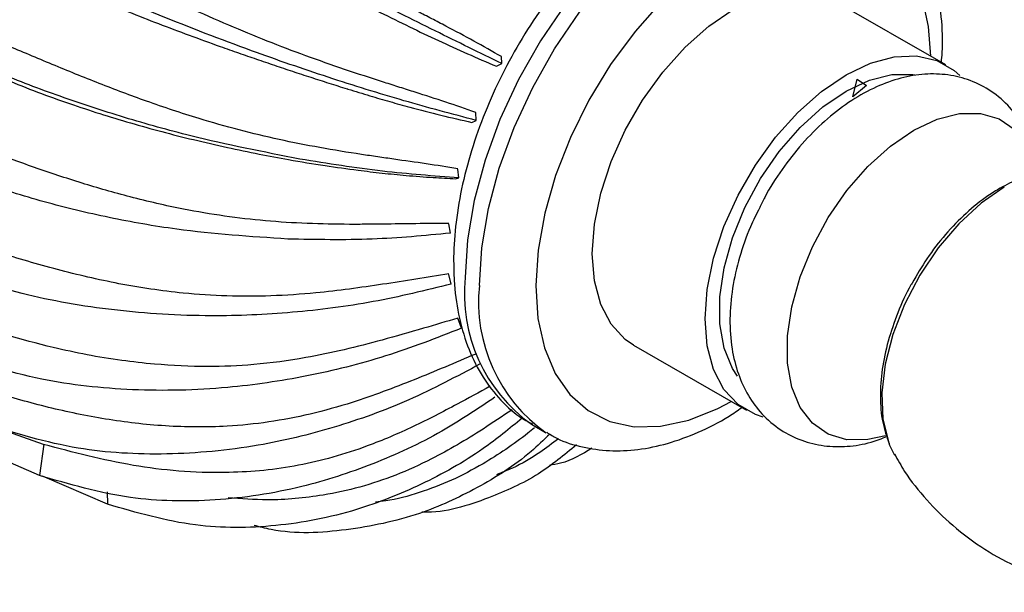
# Model space of a CAD drawing. Units: millimetres. Extents: x 8 to 884, y 7 to 628.
# Drawn here: x 52 to 101, y 385 to 414 of the extents above; entities that cross this region are included whole.
import ezdxf

# ---------------------------------------------------------------- set-up
doc = ezdxf.new("R2010")
doc.units = ezdxf.units.MM
doc.header["$LTSCALE"] = 3

msp = doc.modelspace()

# ---------------------------------------------------------------- linework, layer by layer
at = {"color": 7, "linetype": 'Continuous', "lineweight": 25}
for p, q in [((98.025, 411.606), (92.368, 414.872)), ((75.761, 411.672), (75.745, 412.019)), ((75.49, 411.533), (75.761, 411.672)), ((74.267, 408.721), (74.483, 408.819)), ((74.483, 408.819), (74.455, 409.224)), ((73.613, 405.942), (73.565, 406.375)), ((73.448, 405.897), (73.613, 405.942)), ((73.19, 403.166), (73.111, 403.628)), ((73.232, 400.612), (73.113, 401.093)), ((73.693, 398.549), (73.565, 398.899)), ((73.738, 398.392), (73.565, 398.899)), ((73.693, 398.548), (73.738, 398.391)), ((82.369, 397.551), (88.026, 394.285)), ((52.578, 391.01), (39.628, 396.593)), ((52.792, 392.567), (49.816, 393.612)), ((77.248, 393.579), (77.955, 393.171)), ((52.793, 392.575), (52.578, 391.009)), ((95.209, 392.533), (95.451, 392.032)), ((55.996, 389.566), (52.742, 390.97)), ((55.984, 390.186), (55.996, 389.566))]:
    msp.add_line(p, q, dxfattribs=at)
at = {"color": 7, "linetype": 'Continuous'}
for p, q in [((93.368, 409.996), (93.573, 410.895)), ((93.573, 410.895), (94.057, 410.579)), ((94.057, 410.579), (93.368, 409.996))]:
    msp.add_line(p, q, dxfattribs=at)
at = {"color": 7, "linetype": 'Continuous', "lineweight": 25, "flags": 128}
for points in [[(93.247, 421.293), (92.241, 421.743), (90.936, 422.013), (89.519, 422), (88.02, 421.703), (86.466, 421.128), (84.889, 420.287), (83.318, 419.196), (81.786, 417.876), (80.32, 416.352), (78.951, 414.656), (77.704, 412.818), (76.604, 410.876), (75.672, 408.867), (74.927, 406.83), (74.382, 404.805), (74.049, 402.831), (73.934, 400.947)], [(74.641, 400.538), (74.756, 402.423), (75.089, 404.397), (75.634, 406.422), (76.379, 408.459), (77.311, 410.468), (78.411, 412.41), (79.658, 414.247), (81.027, 415.944), (82.493, 417.468), (84.026, 418.788), (85.596, 419.879), (87.173, 420.72), (88.727, 421.295), (90.226, 421.591), (91.643, 421.605), (92.948, 421.335), (93.933, 420.896)], [(97.268, 412.044), (97.162, 413.533), (96.838, 415.012), (96.302, 416.295), (95.566, 417.353), (94.647, 418.162), (93.566, 418.704), (92.346, 418.966), (91.015, 418.944), (89.602, 418.638), (88.14, 418.054), (86.66, 417.205), (85.197, 416.111), (83.781, 414.795), (82.446, 413.288), (81.221, 411.623), (80.133, 409.837), (79.207, 407.97), (78.463, 406.063), (77.918, 404.16), (77.585, 402.303), (77.469, 400.533)], [(82.369, 397.551), (81.952, 397.836), (81.245, 398.594), (80.724, 399.583), (80.405, 400.774), (80.298, 402.129), (80.405, 403.609), (80.724, 405.168), (81.245, 406.759), (81.952, 408.333), (82.823, 409.843), (83.833, 411.242), (84.95, 412.488), (86.141, 413.544), (87.369, 414.377), (88.597, 414.962), (89.787, 415.281), (90.904, 415.324), (91.914, 415.09), (92.368, 414.872)], [(88.863, 393.942), (88.48, 394.067), (87.609, 394.57), (86.902, 395.328), (86.381, 396.317), (86.062, 397.508), (85.954, 398.864), (86.062, 400.344), (86.381, 401.903), (86.902, 403.493), (87.609, 405.067), (88.48, 406.577), (89.49, 407.976), (90.607, 409.223), (91.798, 410.278), (93.026, 411.111), (94.253, 411.696), (95.444, 412.015), (96.561, 412.058), (97.571, 411.825), (98.442, 411.321), (98.725, 411.069)], [(87.585, 395.993), (87.329, 396.381), (86.905, 397.401), (86.689, 398.61), (86.689, 399.966), (86.905, 401.423), (87.329, 402.933), (87.947, 404.443), (88.738, 405.902), (89.675, 407.26), (90.727, 408.471), (91.856, 409.494), (93.026, 410.295), (94.195, 410.845), (95.324, 411.126), (96.376, 411.128), (96.478, 411.112)], [(95.007, 393.005), (94.121, 392.807), (93.069, 392.804), (92.132, 393.081), (91.341, 393.626), (90.723, 394.422), (90.299, 395.442), (90.083, 396.65), (90.083, 398.006), (90.299, 399.464), (90.723, 400.973), (91.341, 402.483), (92.132, 403.942), (93.069, 405.301), (94.121, 406.512), (95.25, 407.535), (96.42, 408.335), (97.589, 408.885), (98.719, 409.166), (99.77, 409.169), (100.707, 408.892), (101.498, 408.347)], [(100.958, 405.466), (99.795, 404.666), (98.673, 403.638), (97.634, 402.42), (96.716, 401.055), (95.95, 399.593), (95.366, 398.087), (94.984, 396.591), (94.817, 395.159), (94.873, 393.843), (95.148, 392.69), (95.209, 392.533)], [(77.469, 400.533), (77.575, 398.89), (77.9, 397.411), (78.436, 396.128), (79.172, 395.07), (80.09, 394.261), (81.172, 393.719), (82.392, 393.457), (83.723, 393.479), (85.135, 393.785), (86.597, 394.369), (87.268, 394.723)]]:
    msp.add_lwpolyline(points, dxfattribs=at)
at = {"color": 7, "linetype": 'Continuous', "lineweight": 25}
for centre, radius, start, end in [((81.919, 400.11), 8.029, 174.0176, 234.4248), ((82.61, 399.699), 8.014, 173.9856, 234.7916)]:
    msp.add_arc(centre, radius, start, end, dxfattribs=at)
for points, knots in [([(75.744, 412.019), (75.287, 412.28), (74.373, 412.801), (73.2, 413.424), (72.25, 413.921), (71.661, 414.226), (71.179, 414.475), (70.884, 414.628), (70.632, 414.759), (70.428, 414.864), (70.253, 414.955), (69.665, 415.26), (68.664, 415.783), (67.187, 416.572), (65.699, 417.387), (64.166, 418.248), (62.562, 419.169), (60.923, 420.125), (59.293, 421.08), (57.71, 422.001), (56.143, 422.895), (54.59, 423.759), (53.561, 424.301), (53.043, 424.574)], [0, 0, 0, 0, 0.062884, 0.125755, 0.157208, 0.188642, 0.2031, 0.22005, 0.227028, 0.235751, 0.246479, 0.249685, 0.311558, 0.374926, 0.438029, 0.501113, 0.571129, 0.645157, 0.715558, 0.787206, 0.857916, 0.928407, 1, 1, 1, 1]), ([(75.761, 411.672), (74.658, 412.211), (72.442, 413.293), (68.905, 415.073), (65.03, 417.062), (60.877, 419.243), (56.349, 421.675), (53.519, 423.251), (52.014, 424.089)], [0, 0, 0, 0, 0.145597, 0.2925971, 0.4395923, 0.6183546, 0.7971249, 1, 1, 1, 1]), ([(52.272, 423.099), (53.161, 422.583), (54.938, 421.553), (57.757, 420.087), (60.664, 418.643), (63.656, 417.191), (66.682, 415.713), (69.677, 414.233), (72.589, 412.794), (74.523, 411.953), (75.49, 411.533)], [0, 0, 0, 0, 0.12519, 0.249945, 0.373684, 0.497618, 0.623121, 0.748681, 0.874337, 1, 1, 1, 1]), ([(93.289, 421.236), (93.004, 421.401), (92.331, 421.79), (91.13, 422.117), (89.749, 422.259), (88.299, 422.144), (86.798, 421.784), (85.263, 421.174), (83.72, 420.321), (82.2, 419.243), (80.735, 417.962), (79.348, 416.505), (78.063, 414.899), (76.897, 413.171), (75.868, 411.349), (74.994, 409.463), (74.289, 407.541), (73.766, 405.613), (73.444, 403.742), (73.353, 402.469), (73.348, 401.831), (73.348, 401.763)], [0, 0, 0, 0, 0.037998, 0.089905, 0.142082, 0.195387, 0.250247, 0.306562, 0.363838, 0.421526, 0.479189, 0.536704, 0.594066, 0.651324, 0.708548, 0.765811, 0.823172, 0.880715, 0.938517, 0.993469, 1, 1, 1, 1]), ([(97.802, 411.735), (97.818, 411.897), (97.896, 412.687), (97.825, 414.03), (97.571, 415.726), (97.072, 417.273), (96.361, 418.644), (95.437, 419.776), (94.607, 420.524), (94.052, 420.802), (93.913, 420.872)], [0, 0, 0, 0, 0.040243, 0.195903, 0.352102, 0.507533, 0.660305, 0.808582, 0.951892, 1, 1, 1, 1]), ([(74.455, 409.224), (73.955, 409.397), (72.954, 409.744), (71.68, 410.151), (70.651, 410.478), (69.476, 410.853), (67.904, 411.365), (65.94, 412.053), (63.995, 412.793), (62.036, 413.603), (60.038, 414.49), (58.045, 415.425), (56.083, 416.378), (54.186, 417.311), (52.315, 418.227), (51.094, 418.804), (50.48, 419.094)], [0, 0, 0, 0, 0.062887, 0.125762, 0.157217, 0.188653, 0.268551, 0.346332, 0.423355, 0.501105, 0.582933, 0.668397, 0.750889, 0.83427, 0.916737, 1, 1, 1, 1]), ([(74.483, 408.819), (73.281, 409.137), (70.866, 409.775), (67.064, 410.963), (62.937, 412.387), (58.565, 414.081), (53.853, 416.101), (50.965, 417.547), (49.429, 418.315)], [0, 0, 0, 0, 0.145597, 0.292597, 0.439592, 0.618355, 0.797125, 1, 1, 1, 1]), ([(49.91, 417.568), (50.822, 417.095), (52.641, 416.151), (55.533, 414.87), (58.531, 413.665), (60.904, 412.791), (62.553, 412.208), (63.465, 411.892), (64.364, 411.586), (65.272, 411.282), (66.18, 410.984), (67.094, 410.69), (67.715, 410.494), (68.403, 410.281), (69.12, 410.063), (70.152, 409.761), (71.335, 409.43), (72.704, 409.071), (73.745, 408.838), (74.267, 408.721)], [0, 0, 0, 0, 0.125159, 0.249884, 0.373593, 0.497495, 0.534322, 0.569248, 0.605226, 0.64037, 0.676462, 0.712447, 0.748678, 0.750388, 0.794451, 0.834383, 0.874351, 0.937141, 1, 1, 1, 1]), ([(73.562, 406.395), (73.031, 406.479), (71.969, 406.647), (70.624, 406.835), (69.541, 406.991), (68.306, 407.174), (66.659, 407.441), (64.606, 407.846), (62.579, 408.332), (60.35, 408.966), (58.002, 409.749), (55.551, 410.674), (53.216, 411.625), (50.922, 412.596), (49.44, 413.223), (48.696, 413.538)], [0, 0, 0, 0, 0.06289, 0.125767, 0.157223, 0.18866, 0.268554, 0.346343, 0.42337, 0.501125, 0.605249, 0.702012, 0.801122, 0.900172, 1, 1, 1, 1]), ([(65.644, 406.879), (63.812, 407.239), (60.843, 407.823), (56.827, 408.949), (53.599, 410.008), (50.506, 411.187), (48.617, 412.057), (47.672, 412.492)], [0, 0, 0, 0, 0.286926, 0.465177, 0.643429, 0.821704, 1, 1, 1, 1]), ([(48.352, 412.027), (49.2, 411.632), (51.048, 410.773), (53.98, 409.672), (57.12, 408.675), (59.79, 407.967), (61.961, 407.468), (63.555, 407.137), (65.192, 406.83), (66.85, 406.556), (68.41, 406.337), (69.762, 406.176), (71.018, 406.052), (72.245, 405.956), (73.075, 405.915), (73.449, 405.897)], [0, 0, 0, 0, 0.1146467, 0.2498906, 0.3736051, 0.4975119, 0.5625037, 0.6230659, 0.6793043, 0.7486676, 0.8118537, 0.8578275, 0.9041987, 0.9568105, 1, 1, 1, 1]), ([(102.696, 406.183), (102.692, 406.247), (102.653, 406.751), (102.376, 407.601), (101.868, 408.691), (101.138, 409.635), (100.218, 410.391), (99.138, 410.907), (97.994, 411.157), (96.811, 411.161), (95.599, 410.927), (94.367, 410.455), (93.132, 409.743), (91.933, 408.803), (90.807, 407.67), (89.803, 406.378), (89.09, 405.286), (88.776, 404.617), (88.694, 404.444)], [0, 0, 0, 0, 0.0099303, 0.0785839, 0.1439627, 0.2067015, 0.2744864, 0.3394621, 0.403116, 0.4671421, 0.5333692, 0.6029079, 0.6756319, 0.7502288, 0.8250872, 0.8996484, 0.9739948, 1, 1, 1, 1]), ([(73.107, 403.652), (72.558, 403.649), (71.461, 403.643), (70.078, 403.618), (68.967, 403.607), (67.702, 403.604), (66.017, 403.635), (63.919, 403.766), (61.849, 404.004), (59.572, 404.391), (57.178, 404.946), (54.683, 405.668), (52.314, 406.456), (49.995, 407.295), (48.507, 407.858), (47.761, 408.141)], [0, 0, 0, 0, 0.06289, 0.125767, 0.157223, 0.188661, 0.268555, 0.346344, 0.423371, 0.501125, 0.605292, 0.702013, 0.801122, 0.900172, 1, 1, 1, 1]), ([(65.034, 402.868), (63.167, 402.992), (60.14, 403.194), (56.062, 403.918), (52.794, 404.706), (49.67, 405.68), (47.769, 406.476), (46.818, 406.874)], [0, 0, 0, 0, 0.286924, 0.465176, 0.643428, 0.821703, 1, 1, 1, 1]), ([(73.613, 405.942), (72.344, 406.033), (69.741, 406.222), (67.032, 406.657), (65.644, 406.879)], [0, 0, 0, 0, 0.487458, 1, 1, 1, 1]), ([(103.263, 406.253), (103.111, 406.245), (102.598, 406.217), (101.748, 405.94), (101.065, 405.585), (100.747, 405.42)], [0, 0, 0, 0, 0.1829206, 0.6199775, 1, 1, 1, 1]), ([(100.747, 405.42), (100.544, 405.296), (99.962, 404.939), (99.028, 404.185), (97.996, 403.118), (97.074, 401.934), (96.574, 401.071), (96.333, 400.656)], [0, 0, 0, 0, 0.120066, 0.344754, 0.568885, 0.792384, 1, 1, 1, 1]), ([(88.694, 404.444), (88.533, 404.124), (88.121, 403.312), (87.656, 401.944), (87.298, 400.388), (87.163, 398.841), (87.261, 397.401), (87.581, 396.114), (88.087, 395.014), (88.797, 394.049), (89.705, 393.271), (90.777, 392.733), (91.918, 392.459), (93.097, 392.441), (94.161, 392.606), (94.812, 392.865), (95.075, 392.969)], [0, 0, 0, 0, 0.052497, 0.133594, 0.215494, 0.298598, 0.383021, 0.457782, 0.528993, 0.597233, 0.671078, 0.741728, 0.810807, 0.8801, 0.951633, 1, 1, 1, 1]), ([(73.108, 401.116), (72.004, 400.94), (69.797, 400.588), (66.815, 400.173), (64.202, 399.995), (61.975, 399.989), (59.414, 400.159), (56.55, 400.59), (53.464, 401.314), (50.509, 402.185), (48.649, 402.818), (47.717, 403.135)], [0, 0, 0, 0, 0.12577, 0.251447, 0.335832, 0.418169, 0.50113, 0.626167, 0.75088, 0.875193, 1, 1, 1, 1]), ([(73.19, 403.165), (71.888, 403.041), (69.218, 402.786), (66.452, 402.84), (65.034, 402.868)], [0, 0, 0, 0, 0.487457, 1, 1, 1, 1]), ([(73.232, 400.611), (71.934, 400.293), (69.325, 399.652), (65.266, 399.137), (60.893, 398.941), (56.308, 399.229), (51.418, 400.067), (48.472, 401.137), (46.906, 401.706)], [0, 0, 0, 0, 0.1455966, 0.2925963, 0.4395912, 0.6183534, 0.7971234, 1, 1, 1, 1]), ([(73.348, 401.763), (73.353, 401.444), (73.368, 400.523), (73.563, 399.077), (74.008, 397.496), (74.677, 396.086), (75.559, 394.901), (76.448, 394.051), (77.088, 393.704), (77.317, 393.579)], [0, 0, 0, 0, 0.089942, 0.258976, 0.427898, 0.594402, 0.756361, 0.91287, 1, 1, 1, 1]), ([(96.333, 400.656), (96.314, 400.625), (96.026, 400.156), (95.604, 399.171), (95.105, 397.749), (94.807, 396.325), (94.712, 394.954), (94.81, 393.687), (95.06, 392.961), (95.181, 392.612)], [0, 0, 0, 0, 0.011479, 0.17652, 0.341922, 0.508062, 0.675312, 0.843821, 1, 1, 1, 1]), ([(73.565, 398.899), (72.987, 398.73), (71.721, 398.36), (69.822, 397.809), (67.858, 397.301), (65.71, 396.851), (63.422, 396.548), (60.876, 396.426), (59.236, 396.531), (58.349, 396.589)], [0, 0, 0, 0, 0.114771, 0.251136, 0.376634, 0.502096, 0.671746, 0.822207, 1, 1, 1, 1]), ([(58.349, 396.589), (57.8, 396.647), (56.063, 396.831), (52.709, 397.496), (50.113, 398.282), (48.573, 398.749)], [0, 0, 0, 0, 0.158045, 0.500462, 1, 1, 1, 1]), ([(73.738, 398.391), (72.479, 397.901), (69.949, 396.914), (65.996, 395.939), (61.723, 395.305), (57.225, 395.213), (52.408, 395.732), (49.485, 396.7), (47.932, 397.215)], [0, 0, 0, 0, 0.145597, 0.292597, 0.439593, 0.618355, 0.797125, 1, 1, 1, 1]), ([(74.458, 397.101), (73.43, 396.664), (71.374, 395.79), (68.614, 394.746), (66.173, 394.063), (64.074, 393.661), (61.637, 393.416), (58.88, 393.439), (55.883, 393.801), (53.003, 394.396), (51.197, 394.918), (50.292, 395.18)], [0, 0, 0, 0, 0.1257698, 0.2514471, 0.3358304, 0.4181682, 0.5011301, 0.6261666, 0.7508801, 0.8751926, 1, 1, 1, 1]), ([(74.684, 396.602), (73.499, 395.973), (71.118, 394.708), (67.361, 393.362), (63.276, 392.375), (58.941, 391.978), (54.26, 392.238), (51.381, 393.125), (49.851, 393.597)], [0, 0, 0, 0, 0.145597, 0.292597, 0.439592, 0.618354, 0.797124, 1, 1, 1, 1]), ([(75.181, 395.485), (74.63, 395.183), (73.343, 394.476), (71.31, 393.426), (69.23, 392.533), (67.303, 391.903), (65.567, 391.497), (63.824, 391.235), (62.669, 391.183), (62.09, 391.157)], [0, 0, 0, 0, 0.129547, 0.302542, 0.479805, 0.610486, 0.740179, 0.869746, 1, 1, 1, 1]), ([(75.421, 394.933), (74.541, 394.343), (72.568, 393.021), (69.301, 391.521), (65.484, 390.278), (61.379, 389.664), (56.893, 389.74), (54.076, 390.569), (52.578, 391.009)], [0, 0, 0, 0, 0.121801, 0.272895, 0.423983, 0.607723, 0.791472, 1, 1, 1, 1]), ([(76.275, 394.306), (75.792, 393.979), (74.456, 393.077), (72.537, 391.947), (70.466, 391.004), (68.649, 390.394), (66.497, 389.931), (64.271, 389.721), (62.698, 389.838), (62.047, 389.886)], [0, 0, 0, 0, 0.108163, 0.298546, 0.426376, 0.551105, 0.676778, 0.86619, 1, 1, 1, 1]), ([(78.014, 393.177), (78.182, 393.072), (78.732, 392.73), (79.797, 392.409), (81.162, 392.212), (82.6, 392.277), (84.091, 392.583), (85.62, 393.152), (86.868, 393.768), (87.584, 394.268), (87.798, 394.417)], [0, 0, 0, 0, 0.06166, 0.201394, 0.341323, 0.483883, 0.630507, 0.781204, 0.934805, 1, 1, 1, 1]), ([(76.792, 393.886), (76.145, 393.358), (74.537, 392.045), (71.732, 390.496), (68.25, 389.108), (64.434, 388.373), (60.192, 388.347), (57.452, 389.143), (55.995, 389.566)], [0, 0, 0, 0, 0.1037901, 0.257983, 0.4121708, 0.5996796, 0.7871967, 1, 1, 1, 1]), ([(78.168, 393.087), (77.859, 392.788), (76.736, 391.703), (74.545, 390.336), (71.455, 388.905), (67.975, 388.203), (65.153, 388.03), (63.625, 388.432), (63.342, 388.507)], [0, 0, 0, 0, 0.074768, 0.271243, 0.467713, 0.70664, 0.945578, 1, 1, 1, 1]), ([(77.411, 393.394), (77.298, 393.305), (76.45, 392.629), (75.091, 391.714), (73.262, 390.741), (71.627, 390.133), (70.349, 389.758), (69.602, 389.691), (69.43, 389.675)], [0, 0, 0, 0, 0.045965, 0.34573, 0.546997, 0.74339, 0.941273, 1, 1, 1, 1]), ([(62.09, 391.157), (62.083, 391.157), (62.022, 391.155), (60.389, 391.126), (57.164, 391.401), (54.267, 392.174), (52.792, 392.567)], [0, 0, 0, 0, 0.002275, 0.018713, 0.500288, 1, 1, 1, 1]), ([(79.507, 392.543), (78.884, 392.031), (77.525, 390.912), (74.938, 389.776), (72.952, 389.134), (71.775, 389.162), (71.757, 389.163)], [0, 0, 0, 0, 0.274764, 0.599339, 0.994059, 1, 1, 1, 1]), ([(78.598, 392.853), (78.289, 392.617), (77.559, 392.06), (76.527, 391.451), (75.766, 391.155), (75.492, 391.048)], [0, 0, 0, 0, 0.318927, 0.754731, 1, 1, 1, 1]), ([(80.277, 392.377), (79.781, 392.07), (79.129, 391.668), (78.337, 391.545), (78.149, 391.515)], [0, 0, 0, 0, 0.762642, 1, 1, 1, 1]), ([(95.452, 392.087), (95.615, 391.793), (96.07, 390.975), (97.047, 389.763), (98.386, 388.434), (99.948, 387.277), (101.679, 386.342), (103.469, 385.678), (105.271, 385.276), (107.046, 385.119), (108.752, 385.202), (110.151, 385.421), (110.943, 385.684), (111.224, 385.777)], [0, 0, 0, 0, 0.055063, 0.153266, 0.252395, 0.361591, 0.467927, 0.571097, 0.671082, 0.767823, 0.861135, 0.950686, 1, 1, 1, 1])]:
    msp.add_open_spline(points, degree=3, knots=knots, dxfattribs=at)

doc.saveas('drawing.dxf')
